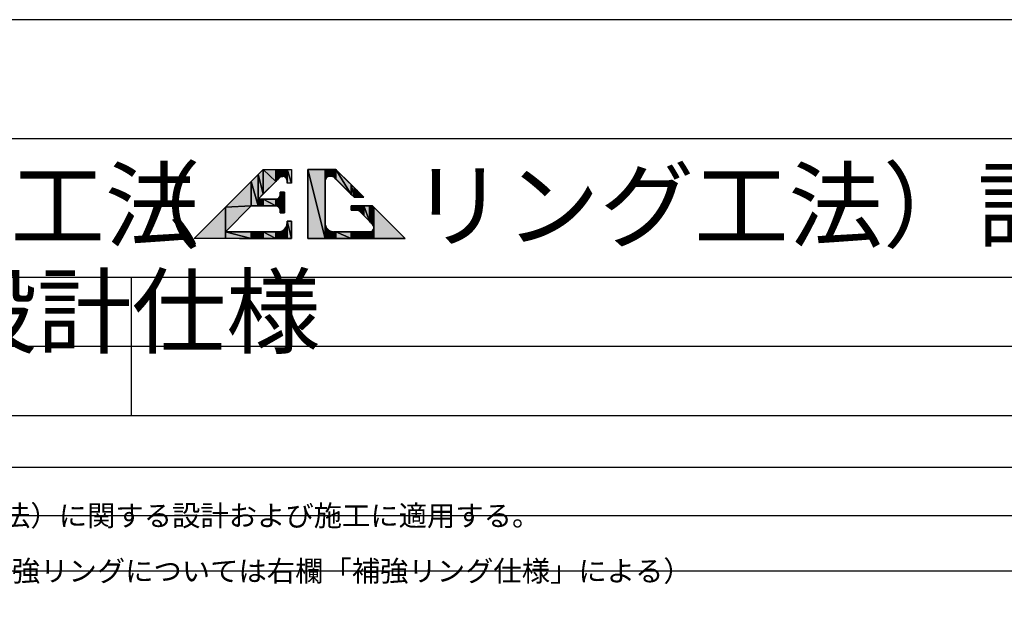
# Model space of a CAD drawing. Extents: x 0 to 841, y 0 to 594.
# Drawn here: x 137 to 279, y 509 to 594 of the extents above; entities that cross this region are included whole.
import ezdxf
from ezdxf.enums import TextEntityAlignment as Align

# ---------------------------------------------------------------- set-up
doc = ezdxf.new("R2010")
doc.units = 0
doc.layers.get('0').update_dxf_attribs({"linetype": 'CONTINUOUS'})
doc.layers.get('DEFPOINTS').update_dxf_attribs({"linetype": 'CONTINUOUS'})
for name, color, linetype in [('000WAKU', 7, 'CONTINUOUS'), ('HOJO', 7, 'CONTINUOUS'), ('MOJI', 7, 'CONTINUOUS'), ('WAKU', 7, 'CONTINUOUS'), ('ZUWAKU', 7, 'CONTINUOUS')]:
    doc.layers.add(name, color=color, linetype=linetype)
doc.styles.add('GOTHIC', font='ＭＳ ゴシック')
doc.styles.get("Standard").update_dxf_attribs({"font": 'txt', "bigfont": 'extfont'})

msp = doc.modelspace()

# ---------------------------------------------------------------- hatches: boundary and pattern name
for points in [[(172.19, 568.81), (171.44, 571.6), (172.19, 572.35)], [(172.19, 568.81), (172.19, 572.35), (174, 570.63)], [(174, 570.63), (172.19, 572.35), (174, 572.35)], [(174, 570.63), (174, 572.35), (174.12, 570.75)], [(174.12, 570.75), (174, 572.35), (174.12, 572.35)], [(174.12, 570.75), (174.12, 572.35), (174.24, 570.87)], [(174.24, 570.87), (174.12, 572.35), (174.24, 572.35)], [(174.24, 570.87), (174.24, 572.35), (174.35, 570.97)], [(174.35, 570.97), (174.24, 572.35), (174.35, 572.35)], [(174.35, 570.97), (174.35, 572.35), (174.38, 571)], [(174.38, 571), (174.35, 572.35), (174.38, 572.35)], [(174.38, 571), (174.38, 572.35), (174.44, 571.07)], [(174.44, 571.07), (174.38, 572.35), (174.44, 572.35)], [(174.44, 571.07), (174.44, 572.35), (174.52, 571.15)], [(174.52, 571.15), (174.44, 572.35), (174.52, 572.35)], [(174.52, 571.15), (174.52, 572.35), (174.58, 571.2)], [(174.58, 571.2), (174.52, 572.35), (174.58, 572.35)], [(174.58, 571.2), (174.58, 572.35), (174.59, 571.22)], [(174.59, 571.22), (174.58, 572.35), (174.59, 572.35)], [(174.59, 571.22), (174.59, 572.35), (174.61, 571.24)], [(174.61, 571.24), (174.59, 572.35), (174.61, 572.35)], [(174.61, 571.24), (174.61, 572.35), (174.63, 571.25)], [(174.63, 571.25), (174.61, 572.35), (174.63, 572.35)], [(174.63, 571.25), (174.63, 572.35), (174.72, 571.35)], [(174.72, 571.35), (174.63, 572.35), (174.72, 572.35)], [(174.72, 571.35), (174.72, 572.35), (174.8, 571.35)], [(174.8, 571.35), (174.72, 572.35), (174.8, 572.35)], [(174.8, 571.35), (174.8, 572.35), (175, 571.35)], [(175, 571.35), (174.8, 572.35), (175, 572.35)], [(175, 571.35), (175, 572.35), (175.11, 571.34)], [(175.11, 571.34), (175, 572.35), (175.11, 572.35)], [(175.11, 571.34), (175.11, 572.35), (175.18, 571.32)], [(175.18, 571.32), (175.11, 572.35), (175.18, 572.35)], [(175.18, 571.32), (175.18, 572.35), (175.22, 571.31)], [(175.22, 571.31), (175.18, 572.35), (175.22, 572.35)], [(175.22, 571.31), (175.22, 572.35), (175.25, 571.29)], [(175.25, 571.29), (175.22, 572.35), (175.25, 572.35)], [(175.25, 571.29), (175.25, 572.35), (175.31, 571.27)], [(175.31, 571.27), (175.25, 572.35), (175.31, 572.35)], [(175.31, 571.27), (175.31, 572.35), (175.33, 571.25)], [(175.33, 571.25), (175.31, 572.35), (175.33, 572.35)], [(175.33, 571.25), (175.33, 572.35), (175.4, 571.2)], [(175.4, 571.2), (175.33, 572.35), (175.4, 572.35)], [(175.4, 571.2), (175.4, 572.35), (175.46, 571.15)], [(175.46, 571.15), (175.4, 572.35), (175.46, 572.35)], [(175.46, 571.15), (175.46, 572.35), (175.48, 571.13)], [(175.48, 571.13), (175.46, 572.35), (175.48, 572.35)], [(175.48, 571.13), (175.48, 572.35), (175.54, 571.04)], [(175.54, 571.04), (175.48, 572.35), (175.54, 572.35)], [(175.54, 571.04), (175.54, 572.35), (175.55, 571.02)], [(175.55, 571.02), (175.54, 572.35), (175.55, 572.35)], [(175.55, 571.02), (175.55, 572.35), (175.59, 570.94)], [(175.59, 570.94), (175.55, 572.35), (175.59, 572.35)], [(175.59, 570.94), (175.59, 572.35), (175.61, 570.87)], [(175.61, 570.87), (175.59, 572.35), (175.61, 572.35)], [(175.61, 570.87), (175.61, 572.35), (175.62, 570.83)], [(175.62, 570.83), (175.61, 572.35), (175.62, 572.35)], [(175.62, 570.83), (175.62, 572.35), (175.63, 570.72)], [(175.63, 570.72), (175.62, 572.35), (175.63, 572.35)], [(175.63, 570.35), (175.63, 572.35), (176.25, 570.35)], [(176.25, 570.35), (175.63, 572.35), (176.25, 572.35)], [(178.63, 562.35), (178.63, 572.35), (181.13, 562.35)], [(181.13, 562.35), (178.63, 572.35), (181.13, 572.35)], [(181.13, 570.72), (181.13, 572.35), (181.14, 570.83)], [(181.14, 570.83), (181.13, 572.35), (181.14, 572.35)], [(181.14, 570.83), (181.14, 572.35), (181.15, 570.87)], [(181.15, 570.87), (181.14, 572.35), (181.15, 572.35)], [(181.15, 570.87), (181.15, 572.35), (181.17, 570.94)], [(181.17, 570.94), (181.15, 572.35), (181.17, 572.35)], [(181.17, 570.94), (181.17, 572.35), (181.21, 571.02)], [(181.21, 571.02), (181.17, 572.35), (181.21, 572.35)], [(181.21, 571.02), (181.21, 572.35), (181.21, 571.04)], [(181.21, 571.04), (181.21, 572.35), (181.21, 572.35)], [(181.21, 571.04), (181.21, 572.35), (181.28, 571.13)], [(181.28, 571.13), (181.21, 572.35), (181.28, 572.35)], [(181.28, 571.13), (181.28, 572.35), (181.3, 571.15)], [(181.3, 571.15), (181.28, 572.35), (181.3, 572.35)], [(181.3, 571.15), (181.3, 572.35), (181.35, 571.2)], [(181.35, 571.2), (181.3, 572.35), (181.35, 572.35)], [(181.35, 571.2), (181.35, 572.35), (181.42, 571.25)], [(181.42, 571.25), (181.35, 572.35), (181.42, 572.35)], [(181.42, 571.25), (181.42, 572.35), (181.44, 571.27)], [(181.44, 571.27), (181.42, 572.35), (181.44, 572.35)], [(181.44, 571.27), (181.44, 572.35), (181.54, 571.31)], [(181.54, 571.31), (181.44, 572.35), (181.54, 572.35)], [(181.54, 571.31), (181.54, 572.35), (181.58, 571.32)], [(181.58, 571.32), (181.54, 572.35), (181.58, 572.35)], [(181.58, 571.32), (181.58, 572.35), (181.65, 571.34)], [(181.65, 571.34), (181.58, 572.35), (181.65, 572.35)], [(181.65, 571.34), (181.65, 572.35), (181.76, 571.35)], [(181.76, 571.35), (181.65, 572.35), (181.76, 572.35)], [(181.76, 571.35), (181.76, 572.35), (181.95, 571.35)], [(181.95, 571.35), (181.76, 572.35), (181.95, 572.35)], [(181.95, 571.35), (181.95, 572.35), (182.02, 571.35)], [(182.02, 571.35), (181.95, 572.35), (182.02, 572.35)], [(182.02, 571.35), (182.02, 572.35), (182.14, 571.34)], [(182.14, 571.34), (182.02, 572.35), (182.14, 572.35)], [(182.14, 571.34), (182.14, 572.35), (182.16, 571.33)], [(182.16, 571.33), (182.14, 572.35), (182.16, 572.35)], [(182.16, 571.33), (182.16, 572.35), (182.26, 571.3)], [(182.26, 571.3), (182.16, 572.35), (182.26, 572.35)], [(182.26, 571.3), (182.26, 572.35), (182.37, 571.24)], [(182.37, 571.24), (182.26, 572.35), (182.37, 572.35)], [(182.37, 571.24), (182.37, 572.35), (182.38, 571.23)], [(182.38, 571.23), (182.37, 572.35), (182.38, 572.35)], [(182.38, 571.23), (182.38, 572.35), (182.46, 571.17)], [(182.46, 571.17), (182.38, 572.35), (182.46, 572.35)], [(182.46, 571.17), (182.46, 572.35), (182.69, 570.94)], [(182.69, 570.94), (182.46, 572.35), (182.69, 572.35)], [(182.69, 570.94), (182.69, 572.35), (184.89, 568.74)], [(184.89, 568.74), (182.69, 572.35), (184.89, 570.16)], [(170.44, 567.07), (166.72, 566.89), (170.44, 570.6)], [(171.44, 567.07), (170.44, 570.6), (171.44, 571.6)], [(170.44, 567.07), (170.44, 570.6), (171.44, 567.07)], [(171.44, 568.07), (171.44, 571.6), (172.19, 568.81)], [(174.63, 566.07), (174.63, 569.07), (174.72, 566.07)], [(174.72, 566.07), (174.63, 569.07), (174.72, 569.07)], [(174.72, 566.07), (174.72, 569.07), (174.8, 566.07)], [(174.8, 566.07), (174.72, 569.07), (174.8, 569.07)], [(174.8, 566.07), (174.8, 569.07), (175, 566.07)], [(175, 566.07), (174.8, 569.07), (175, 569.07)], [(175, 566.07), (175, 569.07), (175.11, 566.07)], [(175.11, 566.07), (175, 569.07), (175.11, 569.07)], [(175.11, 566.07), (175.11, 569.07), (175.18, 566.07)], [(175.18, 566.07), (175.11, 569.07), (175.18, 569.07)], [(175.18, 566.07), (175.18, 569.07), (175.22, 566.07)], [(175.22, 566.07), (175.18, 569.07), (175.22, 569.07)], [(175.22, 566.07), (175.22, 569.07), (175.25, 566.07)], [(175.25, 566.07), (175.22, 569.07), (175.25, 569.07)], [(184.89, 568.74), (184.89, 570.16), (185.31, 568.32)], [(185.31, 568.32), (184.89, 570.16), (185.31, 569.73)], [(185.31, 568.32), (185.31, 569.73), (185.69, 568.32)], [(185.69, 568.32), (185.31, 569.73), (185.69, 569.35)], [(185.69, 568.32), (185.69, 569.35), (185.81, 568.32)], [(185.81, 568.32), (185.69, 569.35), (185.81, 569.23)], [(185.81, 568.32), (185.81, 569.23), (185.93, 568.32)], [(185.93, 568.32), (185.81, 569.23), (185.93, 569.11)], [(185.93, 568.32), (185.93, 569.11), (186.04, 568.32)], [(186.04, 568.32), (185.93, 569.11), (186.04, 569.01)], [(171.44, 567.07), (171.44, 568.07), (172.19, 567.07)], [(172.19, 567.07), (171.44, 568.07), (172.19, 568.07)], [(172.19, 567.07), (172.19, 568.07), (174, 567.07)], [(174, 567.07), (172.19, 568.07), (174, 568.07)], [(174.12, 567.06), (174, 568.07), (174.12, 568.08)], [(174, 567.07), (174, 568.07), (174.12, 567.06)], [(174.24, 567.02), (174.12, 568.08), (174.24, 568.12)], [(174.12, 567.06), (174.12, 568.08), (174.24, 567.02)], [(174.35, 566.96), (174.24, 568.12), (174.35, 568.17)], [(174.24, 567.02), (174.24, 568.12), (174.35, 566.96)], [(174.38, 566.94), (174.35, 568.17), (174.38, 568.2)], [(174.35, 566.96), (174.35, 568.17), (174.38, 566.94)], [(174.44, 566.88), (174.38, 568.2), (174.44, 568.25)], [(174.38, 566.94), (174.38, 568.2), (174.44, 566.88)], [(174.52, 566.79), (174.44, 568.25), (174.52, 568.35)], [(174.44, 566.88), (174.44, 568.25), (174.52, 566.79)], [(174.58, 566.68), (174.52, 568.35), (174.58, 568.45)], [(174.52, 566.79), (174.52, 568.35), (174.58, 566.68)], [(174.59, 566.63), (174.58, 568.45), (174.59, 568.5)], [(174.58, 566.68), (174.58, 568.45), (174.59, 566.63)], [(174.61, 566.56), (174.59, 568.5), (174.61, 568.57)], [(174.59, 566.63), (174.59, 568.5), (174.61, 566.56)], [(174.63, 566.44), (174.61, 568.57), (174.63, 568.69)], [(174.61, 566.56), (174.61, 568.57), (174.63, 566.44)], [(186.04, 568.32), (186.04, 569.01), (186.13, 568.32)], [(186.13, 568.32), (186.04, 569.01), (186.13, 568.91)], [(186.13, 568.32), (186.13, 568.91), (186.73, 568.32)], [(166.72, 562.35), (162.19, 562.35), (166.72, 566.89)], [(166.72, 563.35), (166.72, 566.89), (170.44, 567.07)], [(184.89, 566.44), (184.89, 567.07), (185.31, 566.44)], [(185.31, 566.44), (184.89, 567.07), (185.31, 567.07)], [(185.31, 566.44), (185.31, 567.07), (185.69, 566.44)], [(185.69, 566.44), (185.31, 567.07), (185.69, 567.07)], [(185.69, 566.44), (185.69, 567.07), (185.81, 566.43)], [(185.81, 566.43), (185.69, 567.07), (185.81, 567.07)], [(185.81, 566.43), (185.81, 567.07), (185.93, 566.4)], [(185.93, 566.4), (185.81, 567.07), (185.93, 567.07)], [(185.93, 566.4), (185.93, 567.07), (186.04, 566.34)], [(186.04, 566.34), (185.93, 567.07), (186.04, 567.07)], [(186.04, 566.34), (186.04, 567.07), (186.13, 566.26)], [(186.13, 566.26), (186.04, 567.07), (186.13, 567.07)], [(186.13, 566.26), (186.13, 567.07), (186.73, 565.67)], [(186.73, 565.67), (186.13, 567.07), (186.73, 567.07)], [(186.73, 565.67), (186.73, 567.07), (187.53, 564.86)], [(187.53, 564.86), (186.73, 567.07), (187.53, 567.07)], [(187.53, 564.86), (187.53, 567.07), (187.66, 564.74)], [(187.66, 564.74), (187.53, 567.07), (187.66, 567.07)], [(187.66, 564.74), (187.66, 567.07), (187.77, 564.62)], [(187.77, 564.62), (187.66, 567.07), (187.77, 567.07)], [(187.77, 564.62), (187.77, 567.07), (187.88, 564.51)], [(187.88, 564.51), (187.77, 567.07), (187.88, 567.07)], [(187.88, 564.51), (187.88, 567.07), (187.98, 564.42)], [(187.98, 564.42), (187.88, 567.07), (187.98, 567.07)], [(187.98, 564.42), (187.98, 567.07), (188.05, 564.32)], [(188.05, 564.32), (187.98, 567.07), (188.05, 566.99)], [(188.05, 564.32), (188.05, 566.99), (188.11, 564.21)], [(188.11, 564.21), (188.05, 566.99), (188.11, 566.93)], [(188.11, 564.21), (188.11, 566.93), (188.15, 564.1)], [(188.15, 564.1), (188.11, 566.93), (188.15, 566.9)], [(188.15, 564.1), (188.15, 566.9), (188.16, 563.97)], [(188.16, 563.97), (188.15, 566.9), (188.16, 566.89)], [(188.16, 562.35), (188.16, 566.89), (192.69, 562.35)], [(175.63, 562.35), (175.63, 564.85), (176.25, 562.35)], [(176.25, 562.35), (175.63, 564.85), (176.25, 564.85)], [(166.72, 562.35), (166.72, 563.35), (170.44, 562.35)], [(170.44, 562.35), (166.72, 563.35), (170.44, 563.35)], [(170.44, 562.35), (170.44, 563.35), (171.44, 562.35)], [(171.44, 562.35), (170.44, 563.35), (171.44, 563.35)], [(171.44, 562.35), (171.44, 563.35), (172.19, 562.35)], [(172.19, 562.35), (171.44, 563.35), (172.19, 563.35)], [(172.19, 562.35), (172.19, 563.35), (174, 562.35)], [(174, 562.35), (172.19, 563.35), (174, 563.35)], [(174, 562.35), (174, 563.35), (174.12, 562.35)], [(174.12, 562.35), (174, 563.35), (174.12, 563.35)], [(174.12, 562.35), (174.12, 563.35), (174.24, 562.35)], [(174.24, 562.35), (174.12, 563.35), (174.24, 563.35)], [(174.24, 562.35), (174.24, 563.35), (174.35, 562.35)], [(174.35, 562.35), (174.24, 563.35), (174.35, 563.35)], [(174.35, 562.35), (174.35, 563.35), (174.38, 562.35)], [(174.38, 562.35), (174.35, 563.35), (174.38, 563.35)], [(174.44, 562.35), (174.38, 563.35), (174.44, 563.36)], [(174.38, 562.35), (174.38, 563.35), (174.44, 562.35)], [(174.44, 562.35), (174.44, 563.36), (174.52, 562.35)], [(174.52, 562.35), (174.44, 563.36), (174.52, 563.36)], [(174.58, 562.35), (174.52, 563.36), (174.58, 563.37)], [(174.52, 562.35), (174.52, 563.36), (174.58, 562.35)], [(174.58, 562.35), (174.58, 563.37), (174.59, 562.35)], [(174.59, 562.35), (174.58, 563.37), (174.59, 563.37)], [(174.59, 562.35), (174.59, 563.37), (174.61, 562.35)], [(174.61, 562.35), (174.59, 563.37), (174.61, 563.37)], [(174.63, 562.35), (174.61, 563.37), (174.63, 563.38)], [(174.61, 562.35), (174.61, 563.37), (174.63, 562.35)], [(174.72, 562.35), (174.63, 563.38), (174.72, 563.4)], [(174.63, 562.35), (174.63, 563.38), (174.72, 562.35)], [(174.8, 562.35), (174.72, 563.4), (174.8, 563.42)], [(174.72, 562.35), (174.72, 563.4), (174.8, 562.35)], [(175, 562.35), (174.8, 563.42), (175, 563.52)], [(174.8, 562.35), (174.8, 563.42), (175, 562.35)], [(175.11, 562.35), (175, 563.52), (175.11, 563.59)], [(175, 562.35), (175, 563.52), (175.11, 562.35)], [(175.18, 562.35), (175.11, 563.59), (175.18, 563.64)], [(175.11, 562.35), (175.11, 563.59), (175.18, 562.35)], [(175.22, 562.35), (175.18, 563.64), (175.22, 563.68)], [(175.18, 562.35), (175.18, 563.64), (175.22, 562.35)], [(175.25, 562.35), (175.22, 563.68), (175.25, 563.71)], [(175.22, 562.35), (175.22, 563.68), (175.25, 562.35)], [(175.31, 562.35), (175.25, 563.71), (175.31, 563.78)], [(175.25, 562.35), (175.25, 563.71), (175.31, 562.35)], [(175.33, 562.35), (175.31, 563.78), (175.33, 563.8)], [(175.31, 562.35), (175.31, 563.78), (175.33, 562.35)], [(175.4, 562.35), (175.33, 563.8), (175.4, 563.89)], [(175.33, 562.35), (175.33, 563.8), (175.4, 562.35)], [(175.46, 562.35), (175.4, 563.89), (175.46, 563.97)], [(175.4, 562.35), (175.4, 563.89), (175.46, 562.35)], [(175.48, 562.35), (175.46, 563.97), (175.48, 564.02)], [(175.46, 562.35), (175.46, 563.97), (175.48, 562.35)], [(175.54, 562.35), (175.48, 564.02), (175.54, 564.15)], [(175.48, 562.35), (175.48, 564.02), (175.54, 562.35)], [(175.55, 562.35), (175.54, 564.15), (175.55, 564.17)], [(175.54, 562.35), (175.54, 564.15), (175.55, 562.35)], [(175.59, 562.35), (175.55, 564.17), (175.59, 564.31)], [(175.55, 562.35), (175.55, 564.17), (175.59, 562.35)], [(175.61, 562.35), (175.59, 564.31), (175.61, 564.38)], [(175.59, 562.35), (175.59, 564.31), (175.61, 562.35)], [(175.62, 562.35), (175.61, 564.38), (175.62, 564.49)], [(175.61, 562.35), (175.61, 564.38), (175.62, 562.35)], [(175.63, 562.35), (175.62, 564.49), (175.63, 564.6)], [(175.62, 562.35), (175.62, 564.49), (175.63, 562.35)], [(181.13, 562.35), (181.13, 564.6), (181.14, 562.35)], [(181.14, 562.35), (181.13, 564.6), (181.14, 564.49)], [(181.14, 562.35), (181.14, 564.49), (181.15, 562.35)], [(181.15, 562.35), (181.14, 564.49), (181.15, 564.38)], [(181.15, 562.35), (181.15, 564.38), (181.17, 562.35)], [(181.17, 562.35), (181.15, 564.38), (181.17, 564.31)], [(181.17, 562.35), (181.17, 564.31), (181.21, 562.35)], [(181.21, 562.35), (181.17, 564.31), (181.21, 564.17)], [(181.21, 562.35), (181.21, 564.17), (181.21, 562.35)], [(181.21, 562.35), (181.21, 564.17), (181.21, 564.15)], [(181.21, 562.35), (181.21, 564.15), (181.28, 562.35)], [(181.28, 562.35), (181.21, 564.15), (181.28, 564.02)], [(181.28, 562.35), (181.28, 564.02), (181.3, 562.35)], [(181.3, 562.35), (181.28, 564.02), (181.3, 563.97)], [(181.3, 562.35), (181.3, 563.97), (181.35, 562.35)], [(181.35, 562.35), (181.3, 563.97), (181.35, 563.89)], [(181.35, 562.35), (181.35, 563.89), (181.42, 562.35)], [(181.42, 562.35), (181.35, 563.89), (181.42, 563.8)], [(181.42, 562.35), (181.42, 563.8), (181.44, 562.35)], [(181.44, 562.35), (181.42, 563.8), (181.44, 563.78)], [(181.44, 562.35), (181.44, 563.78), (181.54, 562.35)], [(181.54, 562.35), (181.44, 563.78), (181.54, 563.68)], [(181.54, 562.35), (181.54, 563.68), (181.58, 562.35)], [(181.58, 562.35), (181.54, 563.68), (181.58, 563.64)], [(181.58, 562.35), (181.58, 563.64), (181.65, 562.35)], [(181.65, 562.35), (181.58, 563.64), (181.65, 563.59)], [(181.65, 562.35), (181.65, 563.59), (181.76, 562.35)], [(181.76, 562.35), (181.65, 563.59), (181.76, 563.52)], [(181.76, 562.35), (181.76, 563.52), (181.95, 562.35)], [(181.95, 562.35), (181.76, 563.52), (181.95, 563.42)], [(181.95, 562.35), (181.95, 563.42), (182.02, 562.35)], [(182.02, 562.35), (181.95, 563.42), (182.02, 563.41)], [(182.02, 562.35), (182.02, 563.41), (182.14, 562.35)], [(182.14, 562.35), (182.02, 563.41), (182.14, 563.37)], [(182.14, 562.35), (182.14, 563.37), (182.16, 562.35)], [(182.16, 562.35), (182.14, 563.37), (182.16, 563.37)], [(182.16, 562.35), (182.16, 563.37), (182.26, 562.35)], [(182.26, 562.35), (182.16, 563.37), (182.26, 563.36)], [(182.26, 562.35), (182.26, 563.36), (182.37, 562.35)], [(182.37, 562.35), (182.26, 563.36), (182.37, 563.35)], [(182.37, 562.35), (182.37, 563.35), (182.38, 562.35)], [(182.38, 562.35), (182.37, 563.35), (182.38, 563.35)], [(182.38, 562.35), (182.38, 563.35), (182.46, 562.35)], [(182.46, 562.35), (182.38, 563.35), (182.46, 563.35)], [(182.46, 562.35), (182.46, 563.35), (182.69, 562.35)], [(182.69, 562.35), (182.46, 563.35), (182.69, 563.35)], [(182.69, 562.35), (182.69, 563.35), (184.89, 562.35)], [(184.89, 562.35), (182.69, 563.35), (184.89, 563.35)], [(184.89, 562.35), (184.89, 563.35), (185.31, 562.35)], [(185.31, 562.35), (184.89, 563.35), (185.31, 563.35)], [(185.31, 562.35), (185.31, 563.35), (185.69, 562.35)], [(185.69, 562.35), (185.31, 563.35), (185.69, 563.35)], [(185.69, 562.35), (185.69, 563.35), (185.81, 562.35)], [(185.81, 562.35), (185.69, 563.35), (185.81, 563.35)], [(185.81, 562.35), (185.81, 563.35), (185.93, 562.35)], [(185.93, 562.35), (185.81, 563.35), (185.93, 563.35)], [(185.93, 562.35), (185.93, 563.35), (186.04, 562.35)], [(186.04, 562.35), (185.93, 563.35), (186.04, 563.35)], [(186.04, 562.35), (186.04, 563.35), (186.13, 562.35)], [(186.13, 562.35), (186.04, 563.35), (186.13, 563.35)], [(186.13, 562.35), (186.13, 563.35), (186.73, 562.35)], [(186.73, 562.35), (186.13, 563.35), (186.73, 563.35)], [(186.73, 562.35), (186.73, 563.35), (187.53, 562.35)], [(187.53, 562.35), (186.73, 563.35), (187.53, 563.35)], [(187.66, 562.35), (187.53, 563.35), (187.66, 563.36)], [(187.53, 562.35), (187.53, 563.35), (187.66, 562.35)], [(187.77, 562.35), (187.66, 563.36), (187.77, 563.4)], [(187.66, 562.35), (187.66, 563.36), (187.77, 562.35)], [(187.88, 562.35), (187.77, 563.4), (187.88, 563.45)], [(187.77, 562.35), (187.77, 563.4), (187.88, 562.35)], [(187.98, 562.35), (187.88, 563.45), (187.98, 563.53)], [(187.88, 562.35), (187.88, 563.45), (187.98, 562.35)], [(188.05, 562.35), (187.98, 563.53), (188.05, 563.63)], [(187.98, 562.35), (187.98, 563.53), (188.05, 562.35)], [(188.11, 562.35), (188.05, 563.63), (188.11, 563.74)], [(188.05, 562.35), (188.05, 563.63), (188.11, 562.35)], [(188.15, 562.35), (188.11, 563.74), (188.15, 563.85)], [(188.11, 562.35), (188.11, 563.74), (188.15, 562.35)], [(188.16, 562.35), (188.15, 563.85), (188.16, 563.97)], [(188.15, 562.35), (188.15, 563.85), (188.16, 562.35)]]:
    msp.add_hatch(color=7).paths.add_polyline_path(points, flags=0)

# ---------------------------------------------------------------- linework, layer by layer
at = {"color": 7, "linetype": 'CONTINUOUS'}
for p, q in [((162.19, 562.35), (172.19, 572.35)), ((172.19, 572.35), (176.25, 572.35)), ((176.25, 572.35), (176.25, 570.35)), ((182.69, 572.35), (178.63, 572.35)), ((178.63, 572.35), (178.63, 562.35)), ((186.73, 568.32), (182.69, 572.35)), ((171.44, 568.07), (174.72, 571.35)), ((174.72, 571.35), (175, 571.35)), ((175.63, 570.72), (175.63, 570.35)), ((175.63, 570.35), (175.63, 570.6)), ((181.13, 564.6), (181.13, 570.72)), ((182.02, 571.35), (181.76, 571.35)), ((185.31, 568.32), (182.46, 571.17)), ((175.25, 569.07), (174.63, 569.07)), ((174.63, 569.07), (174.63, 568.69)), ((175.25, 566.07), (175.25, 569.07)), ((176.25, 570.35), (175.63, 570.35)), ((174, 568.07), (171.44, 568.07)), ((178.63, 568.91), (178.63, 562.35)), ((185.31, 568.32), (186.73, 568.32)), ((166.72, 563.35), (170.44, 567.07)), ((170.44, 567.07), (174, 567.07)), ((174.63, 566.44), (174.63, 566.07)), ((187.98, 567.07), (184.89, 567.07)), ((184.89, 567.07), (184.89, 566.44)), ((184.89, 566.44), (185.69, 566.44)), ((187.98, 564.42), (186.13, 566.26)), ((192.69, 562.35), (187.98, 567.07)), ((174.63, 566.07), (175.25, 566.07)), ((176.25, 564.85), (175.63, 564.85)), ((175.63, 564.85), (175.63, 564.6)), ((176.25, 562.35), (176.25, 564.85)), ((176.25, 564.85), (176.25, 562.35)), ((174.38, 563.35), (166.72, 563.35)), ((187.53, 563.35), (182.38, 563.35)), ((176.25, 562.35), (162.19, 562.35)), ((168.75, 562.35), (176.25, 562.35)), ((178.63, 562.35), (186.13, 562.35)), ((178.63, 562.35), (192.69, 562.35))]:
    msp.add_line(p, q, dxfattribs=at)
for points in [[(172.19, 568.81), (171.44, 571.6), (172.19, 572.35), (172.19, 568.81)], [(172.19, 568.81), (172.19, 572.35), (174, 570.63), (172.19, 568.81)], [(174, 570.63), (172.19, 572.35), (174, 572.35), (174, 570.63)], [(174, 570.63), (174, 572.35), (174.12, 570.75), (174, 570.63)], [(174.12, 570.75), (174, 572.35), (174.12, 572.35), (174.12, 570.75)], [(174.12, 570.75), (174.12, 572.35), (174.24, 570.87), (174.12, 570.75)], [(174.24, 570.87), (174.12, 572.35), (174.24, 572.35), (174.24, 570.87)], [(174.24, 570.87), (174.24, 572.35), (174.35, 570.97), (174.24, 570.87)], [(174.35, 570.97), (174.24, 572.35), (174.35, 572.35), (174.35, 570.97)], [(174.35, 570.97), (174.35, 572.35), (174.38, 571), (174.35, 570.97)], [(174.38, 571), (174.35, 572.35), (174.38, 572.35), (174.38, 571)], [(174.38, 571), (174.38, 572.35), (174.44, 571.07), (174.38, 571)], [(174.44, 571.07), (174.38, 572.35), (174.44, 572.35), (174.44, 571.07)], [(174.44, 571.07), (174.44, 572.35), (174.52, 571.15), (174.44, 571.07)], [(174.52, 571.15), (174.44, 572.35), (174.52, 572.35), (174.52, 571.15)], [(174.52, 571.15), (174.52, 572.35), (174.58, 571.2), (174.52, 571.15)], [(174.58, 571.2), (174.52, 572.35), (174.58, 572.35), (174.58, 571.2)], [(174.58, 571.2), (174.58, 572.35), (174.59, 571.22), (174.58, 571.2)], [(174.59, 571.22), (174.58, 572.35), (174.59, 572.35), (174.59, 571.22)], [(174.59, 571.22), (174.59, 572.35), (174.61, 571.24), (174.59, 571.22)], [(174.61, 571.24), (174.59, 572.35), (174.61, 572.35), (174.61, 571.24)], [(174.61, 571.24), (174.61, 572.35), (174.63, 571.25), (174.61, 571.24)], [(174.63, 571.25), (174.61, 572.35), (174.63, 572.35), (174.63, 571.25)], [(174.63, 571.25), (174.63, 572.35), (174.72, 571.35), (174.63, 571.25)], [(174.72, 571.35), (174.63, 572.35), (174.72, 572.35), (174.72, 571.35)], [(174.72, 571.35), (174.72, 572.35), (174.8, 571.35), (174.72, 571.35)], [(174.8, 571.35), (174.72, 572.35), (174.8, 572.35), (174.8, 571.35)], [(174.8, 571.35), (174.8, 572.35), (175, 571.35), (174.8, 571.35)], [(175, 571.35), (174.8, 572.35), (175, 572.35), (175, 571.35)], [(175, 571.35), (175, 572.35), (175.11, 571.34), (175, 571.35)], [(175.11, 571.34), (175, 572.35), (175.11, 572.35), (175.11, 571.34)], [(175.11, 571.34), (175.11, 572.35), (175.18, 571.32), (175.11, 571.34)], [(175.18, 571.32), (175.11, 572.35), (175.18, 572.35), (175.18, 571.32)], [(175.18, 571.32), (175.18, 572.35), (175.22, 571.31), (175.18, 571.32)], [(175.22, 571.31), (175.18, 572.35), (175.22, 572.35), (175.22, 571.31)], [(175.22, 571.31), (175.22, 572.35), (175.25, 571.29), (175.22, 571.31)], [(175.25, 571.29), (175.22, 572.35), (175.25, 572.35), (175.25, 571.29)], [(175.25, 571.29), (175.25, 572.35), (175.31, 571.27), (175.25, 571.29)], [(175.31, 571.27), (175.25, 572.35), (175.31, 572.35), (175.31, 571.27)], [(175.31, 571.27), (175.31, 572.35), (175.33, 571.25), (175.31, 571.27)], [(175.33, 571.25), (175.31, 572.35), (175.33, 572.35), (175.33, 571.25)], [(175.33, 571.25), (175.33, 572.35), (175.4, 571.2), (175.33, 571.25)], [(175.4, 571.2), (175.33, 572.35), (175.4, 572.35), (175.4, 571.2)], [(175.4, 571.2), (175.4, 572.35), (175.46, 571.15), (175.4, 571.2)], [(175.46, 571.15), (175.4, 572.35), (175.46, 572.35), (175.46, 571.15)], [(175.46, 571.15), (175.46, 572.35), (175.48, 571.13), (175.46, 571.15)], [(175.48, 571.13), (175.46, 572.35), (175.48, 572.35), (175.48, 571.13)], [(175.48, 571.13), (175.48, 572.35), (175.54, 571.04), (175.48, 571.13)], [(175.54, 571.04), (175.48, 572.35), (175.54, 572.35), (175.54, 571.04)], [(175.54, 571.04), (175.54, 572.35), (175.55, 571.02), (175.54, 571.04)], [(175.55, 571.02), (175.54, 572.35), (175.55, 572.35), (175.55, 571.02)], [(175.55, 571.02), (175.55, 572.35), (175.59, 570.94), (175.55, 571.02)], [(175.59, 570.94), (175.55, 572.35), (175.59, 572.35), (175.59, 570.94)], [(175.59, 570.94), (175.59, 572.35), (175.61, 570.87), (175.59, 570.94)], [(175.61, 570.87), (175.59, 572.35), (175.61, 572.35), (175.61, 570.87)], [(175.61, 570.87), (175.61, 572.35), (175.62, 570.83), (175.61, 570.87)], [(175.62, 570.83), (175.61, 572.35), (175.62, 572.35), (175.62, 570.83)], [(175.62, 570.83), (175.62, 572.35), (175.63, 570.72), (175.62, 570.83)], [(175.63, 570.72), (175.62, 572.35), (175.63, 572.35), (175.63, 570.72)], [(175.63, 570.35), (175.63, 572.35), (176.25, 570.35), (175.63, 570.35)], [(176.25, 570.35), (175.63, 572.35), (176.25, 572.35), (176.25, 570.35)], [(178.63, 562.35), (178.63, 572.35), (181.13, 562.35), (178.63, 562.35)], [(181.13, 562.35), (178.63, 572.35), (181.13, 572.35), (181.13, 562.35)], [(181.13, 570.72), (181.13, 572.35), (181.14, 570.83), (181.13, 570.72)], [(181.14, 570.83), (181.13, 572.35), (181.14, 572.35), (181.14, 570.83)], [(181.14, 570.83), (181.14, 572.35), (181.15, 570.87), (181.14, 570.83)], [(181.15, 570.87), (181.14, 572.35), (181.15, 572.35), (181.15, 570.87)], [(181.15, 570.87), (181.15, 572.35), (181.17, 570.94), (181.15, 570.87)], [(181.17, 570.94), (181.15, 572.35), (181.17, 572.35), (181.17, 570.94)], [(181.17, 570.94), (181.17, 572.35), (181.21, 571.02), (181.17, 570.94)], [(181.21, 571.02), (181.17, 572.35), (181.21, 572.35), (181.21, 571.02)], [(181.21, 571.02), (181.21, 572.35), (181.21, 571.04), (181.21, 571.02)], [(181.21, 571.04), (181.21, 572.35), (181.21, 572.35), (181.21, 571.04)], [(181.21, 571.04), (181.21, 572.35), (181.28, 571.13), (181.21, 571.04)], [(181.28, 571.13), (181.21, 572.35), (181.28, 572.35), (181.28, 571.13)], [(181.28, 571.13), (181.28, 572.35), (181.3, 571.15), (181.28, 571.13)], [(181.3, 571.15), (181.28, 572.35), (181.3, 572.35), (181.3, 571.15)], [(181.3, 571.15), (181.3, 572.35), (181.35, 571.2), (181.3, 571.15)], [(181.35, 571.2), (181.3, 572.35), (181.35, 572.35), (181.35, 571.2)], [(181.35, 571.2), (181.35, 572.35), (181.42, 571.25), (181.35, 571.2)], [(181.42, 571.25), (181.35, 572.35), (181.42, 572.35), (181.42, 571.25)], [(181.42, 571.25), (181.42, 572.35), (181.44, 571.27), (181.42, 571.25)], [(181.44, 571.27), (181.42, 572.35), (181.44, 572.35), (181.44, 571.27)], [(181.44, 571.27), (181.44, 572.35), (181.54, 571.31), (181.44, 571.27)], [(181.54, 571.31), (181.44, 572.35), (181.54, 572.35), (181.54, 571.31)], [(181.54, 571.31), (181.54, 572.35), (181.58, 571.32), (181.54, 571.31)], [(181.58, 571.32), (181.54, 572.35), (181.58, 572.35), (181.58, 571.32)], [(181.58, 571.32), (181.58, 572.35), (181.65, 571.34), (181.58, 571.32)], [(181.65, 571.34), (181.58, 572.35), (181.65, 572.35), (181.65, 571.34)], [(181.65, 571.34), (181.65, 572.35), (181.76, 571.35), (181.65, 571.34)], [(181.76, 571.35), (181.65, 572.35), (181.76, 572.35), (181.76, 571.35)], [(181.76, 571.35), (181.76, 572.35), (181.95, 571.35), (181.76, 571.35)], [(181.95, 571.35), (181.76, 572.35), (181.95, 572.35), (181.95, 571.35)], [(181.95, 571.35), (181.95, 572.35), (182.02, 571.35), (181.95, 571.35)], [(182.02, 571.35), (181.95, 572.35), (182.02, 572.35), (182.02, 571.35)], [(182.02, 571.35), (182.02, 572.35), (182.14, 571.34), (182.02, 571.35)], [(182.14, 571.34), (182.02, 572.35), (182.14, 572.35), (182.14, 571.34)], [(182.14, 571.34), (182.14, 572.35), (182.16, 571.33), (182.14, 571.34)], [(182.16, 571.33), (182.14, 572.35), (182.16, 572.35), (182.16, 571.33)], [(182.16, 571.33), (182.16, 572.35), (182.26, 571.3), (182.16, 571.33)], [(182.26, 571.3), (182.16, 572.35), (182.26, 572.35), (182.26, 571.3)], [(182.26, 571.3), (182.26, 572.35), (182.37, 571.24), (182.26, 571.3)], [(182.37, 571.24), (182.26, 572.35), (182.37, 572.35), (182.37, 571.24)], [(182.37, 571.24), (182.37, 572.35), (182.38, 571.23), (182.37, 571.24)], [(182.38, 571.23), (182.37, 572.35), (182.38, 572.35), (182.38, 571.23)], [(182.38, 571.23), (182.38, 572.35), (182.46, 571.17), (182.38, 571.23)], [(182.46, 571.17), (182.38, 572.35), (182.46, 572.35), (182.46, 571.17)], [(182.46, 571.17), (182.46, 572.35), (182.69, 570.94), (182.46, 571.17)], [(182.69, 570.94), (182.46, 572.35), (182.69, 572.35), (182.69, 570.94)], [(182.69, 570.94), (182.69, 572.35), (184.89, 568.74), (182.69, 570.94)], [(184.89, 568.74), (182.69, 572.35), (184.89, 570.16), (184.89, 568.74)], [(170.44, 567.07), (166.72, 566.89), (170.44, 570.6), (170.44, 567.07)], [(171.44, 567.07), (170.44, 570.6), (171.44, 571.6), (171.44, 567.07)], [(170.44, 567.07), (170.44, 570.6), (171.44, 567.07), (170.44, 567.07)], [(171.44, 568.07), (171.44, 571.6), (172.19, 568.81), (171.44, 568.07)], [(174.63, 566.07), (174.63, 569.07), (174.72, 566.07), (174.63, 566.07)], [(174.72, 566.07), (174.63, 569.07), (174.72, 569.07), (174.72, 566.07)], [(174.72, 566.07), (174.72, 569.07), (174.8, 566.07), (174.72, 566.07)], [(174.8, 566.07), (174.72, 569.07), (174.8, 569.07), (174.8, 566.07)], [(174.8, 566.07), (174.8, 569.07), (175, 566.07), (174.8, 566.07)], [(175, 566.07), (174.8, 569.07), (175, 569.07), (175, 566.07)], [(175, 566.07), (175, 569.07), (175.11, 566.07), (175, 566.07)], [(175.11, 566.07), (175, 569.07), (175.11, 569.07), (175.11, 566.07)], [(175.11, 566.07), (175.11, 569.07), (175.18, 566.07), (175.11, 566.07)], [(175.18, 566.07), (175.11, 569.07), (175.18, 569.07), (175.18, 566.07)], [(175.18, 566.07), (175.18, 569.07), (175.22, 566.07), (175.18, 566.07)], [(175.22, 566.07), (175.18, 569.07), (175.22, 569.07), (175.22, 566.07)], [(175.22, 566.07), (175.22, 569.07), (175.25, 566.07), (175.22, 566.07)], [(175.25, 566.07), (175.22, 569.07), (175.25, 569.07), (175.25, 566.07)], [(184.89, 568.74), (184.89, 570.16), (185.31, 568.32), (184.89, 568.74)], [(185.31, 568.32), (184.89, 570.16), (185.31, 569.73), (185.31, 568.32)], [(185.31, 568.32), (185.31, 569.73), (185.69, 568.32), (185.31, 568.32)], [(185.69, 568.32), (185.31, 569.73), (185.69, 569.35), (185.69, 568.32)], [(185.69, 568.32), (185.69, 569.35), (185.81, 568.32), (185.69, 568.32)], [(185.81, 568.32), (185.69, 569.35), (185.81, 569.23), (185.81, 568.32)], [(185.81, 568.32), (185.81, 569.23), (185.93, 568.32), (185.81, 568.32)], [(185.93, 568.32), (185.81, 569.23), (185.93, 569.11), (185.93, 568.32)], [(185.93, 568.32), (185.93, 569.11), (186.04, 568.32), (185.93, 568.32)], [(186.04, 568.32), (185.93, 569.11), (186.04, 569.01), (186.04, 568.32)], [(171.44, 567.07), (171.44, 568.07), (172.19, 567.07), (171.44, 567.07)], [(172.19, 567.07), (171.44, 568.07), (172.19, 568.07), (172.19, 567.07)], [(172.19, 567.07), (172.19, 568.07), (174, 567.07), (172.19, 567.07)], [(174, 567.07), (172.19, 568.07), (174, 568.07), (174, 567.07)], [(174.12, 567.06), (174, 568.07), (174.12, 568.08), (174.12, 567.06)], [(174, 567.07), (174, 568.07), (174.12, 567.06), (174, 567.07)], [(174.24, 567.02), (174.12, 568.08), (174.24, 568.12), (174.24, 567.02)], [(174.12, 567.06), (174.12, 568.08), (174.24, 567.02), (174.12, 567.06)], [(174.35, 566.96), (174.24, 568.12), (174.35, 568.17), (174.35, 566.96)], [(174.24, 567.02), (174.24, 568.12), (174.35, 566.96), (174.24, 567.02)], [(174.38, 566.94), (174.35, 568.17), (174.38, 568.2), (174.38, 566.94)], [(174.35, 566.96), (174.35, 568.17), (174.38, 566.94), (174.35, 566.96)], [(174.44, 566.88), (174.38, 568.2), (174.44, 568.25), (174.44, 566.88)], [(174.38, 566.94), (174.38, 568.2), (174.44, 566.88), (174.38, 566.94)], [(174.52, 566.79), (174.44, 568.25), (174.52, 568.35), (174.52, 566.79)], [(174.44, 566.88), (174.44, 568.25), (174.52, 566.79), (174.44, 566.88)], [(174.58, 566.68), (174.52, 568.35), (174.58, 568.45), (174.58, 566.68)], [(174.52, 566.79), (174.52, 568.35), (174.58, 566.68), (174.52, 566.79)], [(174.59, 566.63), (174.58, 568.45), (174.59, 568.5), (174.59, 566.63)], [(174.58, 566.68), (174.58, 568.45), (174.59, 566.63), (174.58, 566.68)], [(174.61, 566.56), (174.59, 568.5), (174.61, 568.57), (174.61, 566.56)], [(174.59, 566.63), (174.59, 568.5), (174.61, 566.56), (174.59, 566.63)], [(174.63, 566.44), (174.61, 568.57), (174.63, 568.69), (174.63, 566.44)], [(174.61, 566.56), (174.61, 568.57), (174.63, 566.44), (174.61, 566.56)], [(186.04, 568.32), (186.04, 569.01), (186.13, 568.32), (186.04, 568.32)], [(186.13, 568.32), (186.04, 569.01), (186.13, 568.91), (186.13, 568.32)], [(186.13, 568.32), (186.13, 568.91), (186.13, 568.32)], [(186.13, 568.32), (186.13, 568.91), (186.13, 568.32)], [(186.13, 568.32), (186.13, 568.91), (186.73, 568.32), (186.13, 568.32)], [(166.72, 562.35), (162.19, 562.35), (166.72, 566.89), (166.72, 562.35)], [(166.72, 563.35), (166.72, 566.89), (170.44, 567.07), (166.72, 563.35)], [(184.89, 566.44), (184.89, 567.07), (185.31, 566.44), (184.89, 566.44)], [(185.31, 566.44), (184.89, 567.07), (185.31, 567.07), (185.31, 566.44)], [(185.31, 566.44), (185.31, 567.07), (185.69, 566.44), (185.31, 566.44)], [(185.69, 566.44), (185.31, 567.07), (185.69, 567.07), (185.69, 566.44)], [(185.69, 566.44), (185.69, 567.07), (185.81, 566.43), (185.69, 566.44)], [(185.81, 566.43), (185.69, 567.07), (185.81, 567.07), (185.81, 566.43)], [(185.81, 566.43), (185.81, 567.07), (185.93, 566.4), (185.81, 566.43)], [(185.93, 566.4), (185.81, 567.07), (185.93, 567.07), (185.93, 566.4)], [(185.93, 566.4), (185.93, 567.07), (186.04, 566.34), (185.93, 566.4)], [(186.04, 566.34), (185.93, 567.07), (186.04, 567.07), (186.04, 566.34)], [(186.04, 566.34), (186.04, 567.07), (186.13, 566.26), (186.04, 566.34)], [(186.13, 566.26), (186.04, 567.07), (186.13, 567.07), (186.13, 566.26)], [(186.13, 566.26), (186.13, 567.07), (186.13, 566.26)], [(186.13, 566.26), (186.13, 567.07), (186.13, 566.26)], [(186.13, 566.26), (186.13, 567.07), (186.73, 565.67), (186.13, 566.26)], [(186.73, 565.67), (186.13, 567.07), (186.73, 567.07), (186.73, 565.67)], [(186.73, 565.67), (186.73, 567.07), (187.53, 564.86), (186.73, 565.67)], [(187.53, 564.86), (186.73, 567.07), (187.53, 567.07), (187.53, 564.86)], [(187.53, 564.86), (187.53, 567.07), (187.66, 564.74), (187.53, 564.86)], [(187.66, 564.74), (187.53, 567.07), (187.66, 567.07), (187.66, 564.74)], [(187.66, 564.74), (187.66, 567.07), (187.77, 564.62), (187.66, 564.74)], [(187.77, 564.62), (187.66, 567.07), (187.77, 567.07), (187.77, 564.62)], [(187.77, 564.62), (187.77, 567.07), (187.88, 564.51), (187.77, 564.62)], [(187.88, 564.51), (187.77, 567.07), (187.88, 567.07), (187.88, 564.51)], [(187.88, 564.51), (187.88, 567.07), (187.98, 564.42), (187.88, 564.51)], [(187.98, 564.42), (187.88, 567.07), (187.98, 567.07), (187.98, 564.42)], [(187.98, 564.42), (187.98, 567.07), (187.98, 564.42)], [(187.98, 564.42), (187.98, 567.07), (187.98, 564.42)], [(187.98, 564.42), (187.98, 567.07), (188.05, 564.32), (187.98, 564.42)], [(188.05, 564.32), (187.98, 567.07), (188.05, 566.99), (188.05, 564.32)], [(188.05, 564.32), (188.05, 566.99), (188.11, 564.21), (188.05, 564.32)], [(188.11, 564.21), (188.05, 566.99), (188.11, 566.93), (188.11, 564.21)], [(188.11, 564.21), (188.11, 566.93), (188.15, 564.1), (188.11, 564.21)], [(188.15, 564.1), (188.11, 566.93), (188.15, 566.9), (188.15, 564.1)], [(188.15, 564.1), (188.15, 566.9), (188.16, 563.97), (188.15, 564.1)], [(188.16, 563.97), (188.15, 566.9), (188.16, 566.89), (188.16, 563.97)], [(188.16, 562.35), (188.16, 566.89), (192.69, 562.35), (188.16, 562.35)], [(175.63, 562.35), (175.63, 564.85), (176.25, 562.35), (175.63, 562.35)], [(176.25, 562.35), (175.63, 564.85), (176.25, 564.85), (176.25, 562.35)], [(166.72, 562.35), (166.72, 563.35), (170.44, 562.35), (166.72, 562.35)], [(170.44, 562.35), (166.72, 563.35), (170.44, 563.35), (170.44, 562.35)], [(170.44, 562.35), (170.44, 563.35), (171.44, 562.35), (170.44, 562.35)], [(171.44, 562.35), (170.44, 563.35), (171.44, 563.35), (171.44, 562.35)], [(171.44, 562.35), (171.44, 563.35), (172.19, 562.35), (171.44, 562.35)], [(172.19, 562.35), (171.44, 563.35), (172.19, 563.35), (172.19, 562.35)], [(172.19, 562.35), (172.19, 563.35), (174, 562.35), (172.19, 562.35)], [(174, 562.35), (172.19, 563.35), (174, 563.35), (174, 562.35)], [(174, 562.35), (174, 563.35), (174.12, 562.35), (174, 562.35)], [(174.12, 562.35), (174, 563.35), (174.12, 563.35), (174.12, 562.35)], [(174.12, 562.35), (174.12, 563.35), (174.24, 562.35), (174.12, 562.35)], [(174.24, 562.35), (174.12, 563.35), (174.24, 563.35), (174.24, 562.35)], [(174.24, 562.35), (174.24, 563.35), (174.35, 562.35), (174.24, 562.35)], [(174.35, 562.35), (174.24, 563.35), (174.35, 563.35), (174.35, 562.35)], [(174.35, 562.35), (174.35, 563.35), (174.38, 562.35), (174.35, 562.35)], [(174.38, 562.35), (174.35, 563.35), (174.38, 563.35), (174.38, 562.35)], [(174.44, 562.35), (174.38, 563.35), (174.44, 563.36), (174.44, 562.35)], [(174.38, 562.35), (174.38, 563.35), (174.44, 562.35), (174.38, 562.35)], [(174.44, 562.35), (174.44, 563.36), (174.52, 562.35), (174.44, 562.35)], [(174.52, 562.35), (174.44, 563.36), (174.52, 563.36), (174.52, 562.35)], [(174.58, 562.35), (174.52, 563.36), (174.58, 563.37), (174.58, 562.35)], [(174.52, 562.35), (174.52, 563.36), (174.58, 562.35), (174.52, 562.35)], [(174.58, 562.35), (174.58, 563.37), (174.59, 562.35), (174.58, 562.35)], [(174.59, 562.35), (174.58, 563.37), (174.59, 563.37), (174.59, 562.35)], [(174.59, 562.35), (174.59, 563.37), (174.61, 562.35), (174.59, 562.35)], [(174.61, 562.35), (174.59, 563.37), (174.61, 563.37), (174.61, 562.35)], [(174.63, 562.35), (174.61, 563.37), (174.63, 563.38), (174.63, 562.35)], [(174.61, 562.35), (174.61, 563.37), (174.63, 562.35), (174.61, 562.35)], [(174.72, 562.35), (174.63, 563.38), (174.72, 563.4), (174.72, 562.35)], [(174.63, 562.35), (174.63, 563.38), (174.72, 562.35), (174.63, 562.35)], [(174.8, 562.35), (174.72, 563.4), (174.8, 563.42), (174.8, 562.35)], [(174.72, 562.35), (174.72, 563.4), (174.8, 562.35), (174.72, 562.35)], [(175, 562.35), (174.8, 563.42), (175, 563.52), (175, 562.35)], [(174.8, 562.35), (174.8, 563.42), (175, 562.35), (174.8, 562.35)], [(175.11, 562.35), (175, 563.52), (175.11, 563.59), (175.11, 562.35)], [(175, 562.35), (175, 563.52), (175.11, 562.35), (175, 562.35)], [(175.18, 562.35), (175.11, 563.59), (175.18, 563.64), (175.18, 562.35)], [(175.11, 562.35), (175.11, 563.59), (175.18, 562.35), (175.11, 562.35)], [(175.22, 562.35), (175.18, 563.64), (175.22, 563.68), (175.22, 562.35)], [(175.18, 562.35), (175.18, 563.64), (175.22, 562.35), (175.18, 562.35)], [(175.25, 562.35), (175.22, 563.68), (175.25, 563.71), (175.25, 562.35)], [(175.22, 562.35), (175.22, 563.68), (175.25, 562.35), (175.22, 562.35)], [(175.31, 562.35), (175.25, 563.71), (175.31, 563.78), (175.31, 562.35)], [(175.25, 562.35), (175.25, 563.71), (175.31, 562.35), (175.25, 562.35)], [(175.33, 562.35), (175.31, 563.78), (175.33, 563.8), (175.33, 562.35)], [(175.31, 562.35), (175.31, 563.78), (175.33, 562.35), (175.31, 562.35)], [(175.4, 562.35), (175.33, 563.8), (175.4, 563.89), (175.4, 562.35)], [(175.33, 562.35), (175.33, 563.8), (175.4, 562.35), (175.33, 562.35)], [(175.46, 562.35), (175.4, 563.89), (175.46, 563.97), (175.46, 562.35)], [(175.4, 562.35), (175.4, 563.89), (175.46, 562.35), (175.4, 562.35)], [(175.48, 562.35), (175.46, 563.97), (175.48, 564.02), (175.48, 562.35)], [(175.46, 562.35), (175.46, 563.97), (175.48, 562.35), (175.46, 562.35)], [(175.54, 562.35), (175.48, 564.02), (175.54, 564.15), (175.54, 562.35)], [(175.48, 562.35), (175.48, 564.02), (175.54, 562.35), (175.48, 562.35)], [(175.55, 562.35), (175.54, 564.15), (175.55, 564.17), (175.55, 562.35)], [(175.54, 562.35), (175.54, 564.15), (175.55, 562.35), (175.54, 562.35)], [(175.59, 562.35), (175.55, 564.17), (175.59, 564.31), (175.59, 562.35)], [(175.55, 562.35), (175.55, 564.17), (175.59, 562.35), (175.55, 562.35)], [(175.61, 562.35), (175.59, 564.31), (175.61, 564.38), (175.61, 562.35)], [(175.59, 562.35), (175.59, 564.31), (175.61, 562.35), (175.59, 562.35)], [(175.62, 562.35), (175.61, 564.38), (175.62, 564.49), (175.62, 562.35)], [(175.61, 562.35), (175.61, 564.38), (175.62, 562.35), (175.61, 562.35)], [(175.63, 562.35), (175.62, 564.49), (175.63, 564.6), (175.63, 562.35)], [(175.62, 562.35), (175.62, 564.49), (175.63, 562.35), (175.62, 562.35)], [(181.13, 562.35), (181.13, 564.6), (181.14, 562.35), (181.13, 562.35)], [(181.14, 562.35), (181.13, 564.6), (181.14, 564.49), (181.14, 562.35)], [(181.14, 562.35), (181.14, 564.49), (181.15, 562.35), (181.14, 562.35)], [(181.15, 562.35), (181.14, 564.49), (181.15, 564.38), (181.15, 562.35)], [(181.15, 562.35), (181.15, 564.38), (181.17, 562.35), (181.15, 562.35)], [(181.17, 562.35), (181.15, 564.38), (181.17, 564.31), (181.17, 562.35)], [(181.17, 562.35), (181.17, 564.31), (181.21, 562.35), (181.17, 562.35)], [(181.21, 562.35), (181.17, 564.31), (181.21, 564.17), (181.21, 562.35)], [(181.21, 562.35), (181.21, 564.17), (181.21, 562.35), (181.21, 562.35)], [(181.21, 562.35), (181.21, 564.17), (181.21, 564.15), (181.21, 562.35)], [(181.21, 562.35), (181.21, 564.15), (181.28, 562.35), (181.21, 562.35)], [(181.28, 562.35), (181.21, 564.15), (181.28, 564.02), (181.28, 562.35)], [(181.28, 562.35), (181.28, 564.02), (181.3, 562.35), (181.28, 562.35)], [(181.3, 562.35), (181.28, 564.02), (181.3, 563.97), (181.3, 562.35)], [(181.3, 562.35), (181.3, 563.97), (181.35, 562.35), (181.3, 562.35)], [(181.35, 562.35), (181.3, 563.97), (181.35, 563.89), (181.35, 562.35)], [(181.35, 562.35), (181.35, 563.89), (181.42, 562.35), (181.35, 562.35)], [(181.42, 562.35), (181.35, 563.89), (181.42, 563.8), (181.42, 562.35)], [(181.42, 562.35), (181.42, 563.8), (181.44, 562.35), (181.42, 562.35)], [(181.44, 562.35), (181.42, 563.8), (181.44, 563.78), (181.44, 562.35)], [(181.44, 562.35), (181.44, 563.78), (181.54, 562.35), (181.44, 562.35)], [(181.54, 562.35), (181.44, 563.78), (181.54, 563.68), (181.54, 562.35)], [(181.54, 562.35), (181.54, 563.68), (181.58, 562.35), (181.54, 562.35)], [(181.58, 562.35), (181.54, 563.68), (181.58, 563.64), (181.58, 562.35)], [(181.58, 562.35), (181.58, 563.64), (181.65, 562.35), (181.58, 562.35)], [(181.65, 562.35), (181.58, 563.64), (181.65, 563.59), (181.65, 562.35)], [(181.65, 562.35), (181.65, 563.59), (181.76, 562.35), (181.65, 562.35)], [(181.76, 562.35), (181.65, 563.59), (181.76, 563.52), (181.76, 562.35)], [(181.76, 562.35), (181.76, 563.52), (181.95, 562.35), (181.76, 562.35)], [(181.95, 562.35), (181.76, 563.52), (181.95, 563.42), (181.95, 562.35)], [(181.95, 562.35), (181.95, 563.42), (182.02, 562.35), (181.95, 562.35)], [(182.02, 562.35), (181.95, 563.42), (182.02, 563.41), (182.02, 562.35)], [(182.02, 562.35), (182.02, 563.41), (182.14, 562.35), (182.02, 562.35)], [(182.14, 562.35), (182.02, 563.41), (182.14, 563.37), (182.14, 562.35)], [(182.14, 562.35), (182.14, 563.37), (182.16, 562.35), (182.14, 562.35)], [(182.16, 562.35), (182.14, 563.37), (182.16, 563.37), (182.16, 562.35)], [(182.16, 562.35), (182.16, 563.37), (182.26, 562.35), (182.16, 562.35)], [(182.26, 562.35), (182.16, 563.37), (182.26, 563.36), (182.26, 562.35)], [(182.26, 562.35), (182.26, 563.36), (182.37, 562.35), (182.26, 562.35)], [(182.37, 562.35), (182.26, 563.36), (182.37, 563.35), (182.37, 562.35)], [(182.37, 562.35), (182.37, 563.35), (182.38, 562.35), (182.37, 562.35)], [(182.38, 562.35), (182.37, 563.35), (182.38, 563.35), (182.38, 562.35)], [(182.38, 562.35), (182.38, 563.35), (182.46, 562.35), (182.38, 562.35)], [(182.46, 562.35), (182.38, 563.35), (182.46, 563.35), (182.46, 562.35)], [(182.46, 562.35), (182.46, 563.35), (182.69, 562.35), (182.46, 562.35)], [(182.69, 562.35), (182.46, 563.35), (182.69, 563.35), (182.69, 562.35)], [(182.69, 562.35), (182.69, 563.35), (184.89, 562.35), (182.69, 562.35)], [(184.89, 562.35), (182.69, 563.35), (184.89, 563.35), (184.89, 562.35)], [(184.89, 562.35), (184.89, 563.35), (185.31, 562.35), (184.89, 562.35)], [(185.31, 562.35), (184.89, 563.35), (185.31, 563.35), (185.31, 562.35)], [(185.31, 562.35), (185.31, 563.35), (185.69, 562.35), (185.31, 562.35)], [(185.69, 562.35), (185.31, 563.35), (185.69, 563.35), (185.69, 562.35)], [(185.69, 562.35), (185.69, 563.35), (185.81, 562.35), (185.69, 562.35)], [(185.81, 562.35), (185.69, 563.35), (185.81, 563.35), (185.81, 562.35)], [(185.81, 562.35), (185.81, 563.35), (185.93, 562.35), (185.81, 562.35)], [(185.93, 562.35), (185.81, 563.35), (185.93, 563.35), (185.93, 562.35)], [(185.93, 562.35), (185.93, 563.35), (186.04, 562.35), (185.93, 562.35)], [(186.04, 562.35), (185.93, 563.35), (186.04, 563.35), (186.04, 562.35)], [(186.04, 562.35), (186.04, 563.35), (186.13, 562.35), (186.04, 562.35)], [(186.13, 562.35), (186.04, 563.35), (186.13, 563.35), (186.13, 562.35)], [(186.13, 562.35), (186.13, 563.35), (186.13, 562.35)], [(186.13, 562.35), (186.13, 563.35), (186.13, 562.35)], [(186.13, 562.35), (186.13, 563.35), (186.73, 562.35), (186.13, 562.35)], [(186.73, 562.35), (186.13, 563.35), (186.73, 563.35), (186.73, 562.35)], [(186.73, 562.35), (186.73, 563.35), (187.53, 562.35), (186.73, 562.35)], [(187.53, 562.35), (186.73, 563.35), (187.53, 563.35), (187.53, 562.35)], [(187.66, 562.35), (187.53, 563.35), (187.66, 563.36), (187.66, 562.35)], [(187.53, 562.35), (187.53, 563.35), (187.66, 562.35), (187.53, 562.35)], [(187.77, 562.35), (187.66, 563.36), (187.77, 563.4), (187.77, 562.35)], [(187.66, 562.35), (187.66, 563.36), (187.77, 562.35), (187.66, 562.35)], [(187.88, 562.35), (187.77, 563.4), (187.88, 563.45), (187.88, 562.35)], [(187.77, 562.35), (187.77, 563.4), (187.88, 562.35), (187.77, 562.35)], [(187.98, 562.35), (187.88, 563.45), (187.98, 563.53), (187.98, 562.35)], [(187.88, 562.35), (187.88, 563.45), (187.98, 562.35), (187.88, 562.35)], [(188.05, 562.35), (187.98, 563.53), (188.05, 563.63), (188.05, 562.35)], [(187.98, 562.35), (187.98, 563.53), (187.98, 562.35)], [(187.98, 562.35), (187.98, 563.53), (187.98, 562.35)], [(187.98, 562.35), (187.98, 563.53), (188.05, 562.35), (187.98, 562.35)], [(188.11, 562.35), (188.05, 563.63), (188.11, 563.74), (188.11, 562.35)], [(188.05, 562.35), (188.05, 563.63), (188.11, 562.35), (188.05, 562.35)], [(188.15, 562.35), (188.11, 563.74), (188.15, 563.85), (188.15, 562.35)], [(188.11, 562.35), (188.11, 563.74), (188.15, 562.35), (188.11, 562.35)], [(188.16, 562.35), (188.15, 563.85), (188.16, 563.97), (188.16, 562.35)], [(188.15, 562.35), (188.15, 563.85), (188.16, 562.35), (188.15, 562.35)]]:
    msp.add_lwpolyline(points, close=True, dxfattribs=at)
for centre, radius, start, end in [((175, 570.72), 0.625, 0, 90), ((181.76, 570.72), 0.625, 90, 180), ((182.02, 570.72), 0.625, 45, 90), ((174, 568.69), 0.625, 270, 0), ((174, 566.44), 0.625, 0, 90), ((185.69, 565.82), 0.625, 45, 90), ((174.38, 564.6), 1.25, 270, 0), ((182.38, 564.6), 1.25, 180, 270), ((187.53, 563.97), 0.625, 270, 45)]:
    msp.add_arc(centre, radius, start, end, dxfattribs=at)
at = {"layer": '000WAKU', "color": 7, "linetype": 'CONTINUOUS'}
msp.add_lwpolyline([(0, 0), (841, 0), (841, 594), (0, 594), (0, 0)], close=True, dxfattribs=at)
at = {"layer": 'DEFPOINTS', "color": 7, "linetype": 'CONTINUOUS'}
msp.add_lwpolyline([(0, 0), (841, 0), (841, 594), (0, 594), (0, 0)], close=True, dxfattribs=at)
at = {"layer": 'HOJO', "color": 6, "linetype": 'CONTINUOUS'}
for p, q in [((153.17, 536.8), (153.17, 556.8)), ((19.5, 546.8), (286.83, 546.8)), ((19.5, 529.3), (286.83, 529.3)), ((19.5, 522.3), (286.83, 522.3)), ((19.5, 514.3), (286.83, 514.3))]:
    msp.add_line(p, q, dxfattribs=at)
at = {"layer": 'WAKU', "color": 7, "linetype": 'CONTINUOUS'}
for p, q in [((19.5, 556.8), (821.5, 556.8)), ((19.5, 536.8), (286.83, 536.8))]:
    msp.add_line(p, q, dxfattribs=at)
msp.add_lwpolyline([(19.5, 576.8), (821.5, 576.8), (821.5, 40.5), (19.5, 40.5), (19.5, 576.8)], close=True, dxfattribs=at)
at = {"layer": 'ZUWAKU', "color": 8, "linetype": 'CONTINUOUS'}
msp.add_line((19.5, 576.8), (821.5, 576.8), dxfattribs=at)

# ---------------------------------------------------------------- texts
at = {"color": 7, "style": 'GOTHIC'}
msp.add_text('（\u3000 \u3000リング工法）設計施工標準図（Zタイプ）', height=10, dxfattribs=at).set_placement((149.52, 562.15))
at = {"layer": 'MOJI', "color": 7, "style": 'GOTHIC'}
msp.add_text('鉄骨梁貫通補強工法', height=10, dxfattribs=at).set_placement((40.17, 562.15))
at = {"layer": 'MOJI', "color": 7}
msp.add_text('設計仕様', height=10, dxfattribs=at).set_placement((153.17, 546.8), align=Align.CENTER)
for s, p in [('本標準は、鋼構造建築物の梁貫通補強工法（EGリング工法）に関する設計および施工に適用する。', (31, 520.8)), ('（下記□にチェック、（）内に追記する。補強リングについては右欄「補強リング仕様」による）', (54.01, 512.8))]:
    msp.add_text(s, height=3, dxfattribs=at).set_placement(p)

doc.saveas('drawing.dxf')
